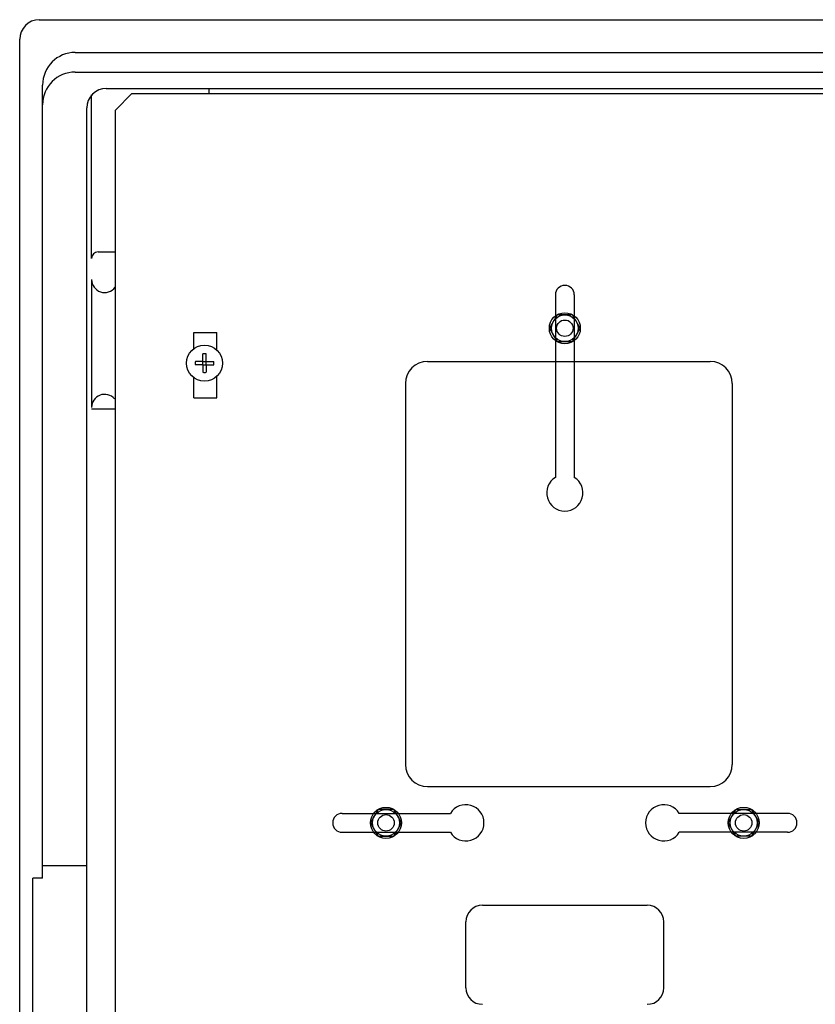
# Model space of a CAD drawing. Extents: x -3200 to 681, y 764 to 2683.
# Drawn here: x -2287 to -2043, y 1955 to 2256 of the extents above; entities that cross this region are included whole.
import ezdxf

# ---------------------------------------------------------------- set-up
doc = ezdxf.new("R2010")
doc.units = 0
doc.header["$MEASUREMENT"] = 0
doc.layers.get('0').update_dxf_attribs({"linetype": 'CONTINUOUS'})
doc.layers.add('COTES', color=2, linetype='CONTINUOUS')
doc.layers.add('DIBUJO_INTERIOR', color=4, linetype='CONTINUOUS')

msp = doc.modelspace()

# ---------------------------------------------------------------- linework, layer by layer
for p, q in [((-2280.66, 2255.69), (-1594.63, 2255.69)), ((-2286.66, 1683.67), (-2286.66, 2249.69)), ((-2286.66, 1683.67), (-2286.66, 2249.69)), ((-2269.66, 2245.69), (-1621.64, 2245.69)), ((-2269.66, 2239.69), (-1602.63, 2239.69)), ((-2279.66, 1993.18), (-2279.66, 2235.69)), ((-2260.16, 2234.69), (-1615.14, 2234.69)), ((-2266.16, 1709.57), (-2266.16, 2228.69)), ((-2161.88, 2151.17), (-2075.41, 2151.17)), ((-2168.65, 2144.4), (-2168.65, 2027.93)), ((-2068.65, 2144.4), (-2068.65, 2027.93)), ((-2161.88, 2021.17), (-2075.41, 2021.17)), ((-2266.16, 1996.93), (-2279.66, 1996.93)), ((-2282.66, 1940.18), (-2282.66, 1993.18)), ((-2279.66, 1993.18), (-2282.66, 1993.18))]:
    msp.add_line(p, q)
for centre, radius, start, end in [((-2280.66, 2249.69), 6, 90, 180), ((-2269.66, 2235.69), 10, 90, 180), ((-2269.66, 2229.69), 10, 90, 180), ((-2260.16, 2228.69), 6, 90, 180), ((-2161.88, 2144.4), 6.76, 90, 180), ((-2075.41, 2144.4), 6.76, 0, 90), ((-2161.88, 2027.93), 6.76, 180, 270), ((-2075.41, 2027.93), 6.76, 270, 0)]:
    msp.add_arc(centre, radius, start, end)
at = {"layer": 'COTES', "color": 2}
for p, q in [((-2228.66, 2233.07), (-2228.66, 2234.69)), ((-2264.66, 2182.69), (-2264.66, 2232.66)), ((-2262.66, 2184.69), (-2257.37, 2184.69)), ((-2264.66, 2176.25), (-2264.66, 2137.1)), ((-2264.66, 2136.68), (-2257.37, 2136.68))]:
    msp.add_line(p, q, dxfattribs=at)
for centre, radius, start, end in [((-2262.66, 2182.69), 2, 90, 180), ((-2260.66, 2176.25), 4, 180, 323.0065), ((-2260.66, 2137.1), 4, 41.4096, 180)]:
    msp.add_arc(centre, radius, start, end, dxfattribs=at)
at = {"layer": 'DIBUJO_INTERIOR'}
for p, q in [((-2257.37, 2228.07), (-2252.37, 2233.07)), ((-2252.37, 2233.07), (-1622.4, 2233.07)), ((-2257.37, 1720.09), (-2257.37, 2228.07)), ((-2233.37, 2160.07), (-2226.37, 2160.07)), ((-2233.37, 2155.1), (-2233.37, 2160.07)), ((-2226.37, 2154.71), (-2226.37, 2160.07)), ((-2233.37, 2140.07), (-2233.37, 2146.21)), ((-2226.37, 2140.07), (-2226.37, 2146.6)), ((-2233.37, 2140.07), (-2226.37, 2140.07)), ((-2167.42, 2012.96), (-2154.9, 2012.96)), ((-2072.37, 2012.96), (-2084.89, 2012.96)), ((-2167.42, 2007.16), (-2154.9, 2007.16)), ((-2072.37, 2007.16), (-2084.89, 2007.16))]:
    msp.add_line(p, q, dxfattribs=at)
at = {"layer": 'DIBUJO_INTERIOR', "linetype": 'Continuous'}
for p, q in [((-2122.79, 2171.52), (-2122.79, 2115.7)), ((-2116.99, 2171.52), (-2116.99, 2115.7)), ((-2230.62, 2151.16), (-2230.62, 2153.46)), ((-2229.61, 2151.16), (-2229.61, 2153.46)), ((-2230.62, 2151.16), (-2232.92, 2151.16)), ((-2230.62, 2150.15), (-2232.92, 2150.15)), ((-2230.62, 2151.16), (-2229.61, 2151.16)), ((-2230.62, 2150.15), (-2230.62, 2151.16)), ((-2230.62, 2150.15), (-2229.61, 2150.15)), ((-2230.62, 2150.15), (-2230.62, 2147.85)), ((-2229.61, 2151.16), (-2227.3, 2151.16)), ((-2229.61, 2150.15), (-2229.61, 2151.16)), ((-2229.61, 2150.15), (-2229.61, 2147.85)), ((-2229.61, 2150.15), (-2227.3, 2150.15)), ((-2188.01, 2012.96), (-2162.47, 2012.96)), ((-2051.78, 2012.96), (-2077.32, 2012.96)), ((-2188.01, 2007.16), (-2162.47, 2007.16)), ((-2051.78, 2007.16), (-2077.32, 2007.16)), ((-2094.67, 1984.83), (-2145.12, 1984.83)), ((-2150.17, 1959.61), (-2150.17, 1979.79)), ((-2089.62, 1959.61), (-2089.62, 1979.79))]:
    msp.add_line(p, q, dxfattribs=at)
at = {"layer": 'DIBUJO_INTERIOR', "flags": 128}
for points in [[(-2115.15, 2161.32), (-2117.52, 2165.43), (-2122.26, 2165.43), (-2124.63, 2161.32), (-2122.26, 2157.22), (-2117.52, 2157.22)], [(-2169.86, 2010.06), (-2172.23, 2014.17), (-2176.97, 2014.17), (-2179.34, 2010.06), (-2176.97, 2005.96), (-2172.23, 2005.96)], [(-2069.92, 2010.06), (-2067.55, 2014.17), (-2062.81, 2014.17), (-2060.44, 2010.06), (-2062.81, 2005.96), (-2067.55, 2005.96)]]:
    msp.add_lwpolyline(points, close=True, dxfattribs=at)
at = {"layer": 'DIBUJO_INTERIOR'}
for centre, radius in [((-2119.89, 2161.32), 4.74), ((-2119.89, 2161.32), 4.1), ((-2119.89, 2161.32), 2.52), ((-2174.6, 2010.06), 4.74), ((-2065.18, 2010.06), 4.74), ((-2174.6, 2010.06), 4.1), ((-2174.6, 2010.06), 2.52), ((-2065.18, 2010.06), 4.1), ((-2065.18, 2010.06), 2.52)]:
    msp.add_circle(centre, radius, dxfattribs=at)
at = {"layer": 'DIBUJO_INTERIOR', "linetype": 'Continuous'}
msp.add_circle((-2230.11, 2150.65), 5.52, dxfattribs=at)
for centre, radius, start, end in [((-2119.89, 2171.52), 2.9, 0, 180), ((-2230.11, 2150.65), 2.85, 79.7597, 100.2403), ((-2230.11, 2150.65), 2.85, 169.7597, 190.2403), ((-2230.11, 2150.65), 2.85, 349.7597, 10.2403), ((-2230.11, 2150.65), 2.85, 259.7597, 280.2403), ((-2119.89, 2110.97), 5.55, 121.5154, 58.4846), ((-2188.01, 2010.06), 2.9, 90, 270), ((-2051.78, 2010.06), 2.9, 270, 90), ((-2145.12, 1979.79), 5.05, 90, 180), ((-2094.67, 1979.79), 5.05, 0, 90), ((-2145.12, 1959.61), 5.05, 180, 270), ((-2094.67, 1959.61), 5.05, 270, 0)]:
    msp.add_arc(centre, radius, start, end, dxfattribs=at)
at = {"layer": 'DIBUJO_INTERIOR'}
for centre, start, end in [((-2150.17, 2010.06), 211.5154, 148.4846), ((-2089.62, 2010.06), 31.5154, 328.4846)]:
    msp.add_arc(centre, 5.55, start, end, dxfattribs=at)

doc.saveas('drawing.dxf')
